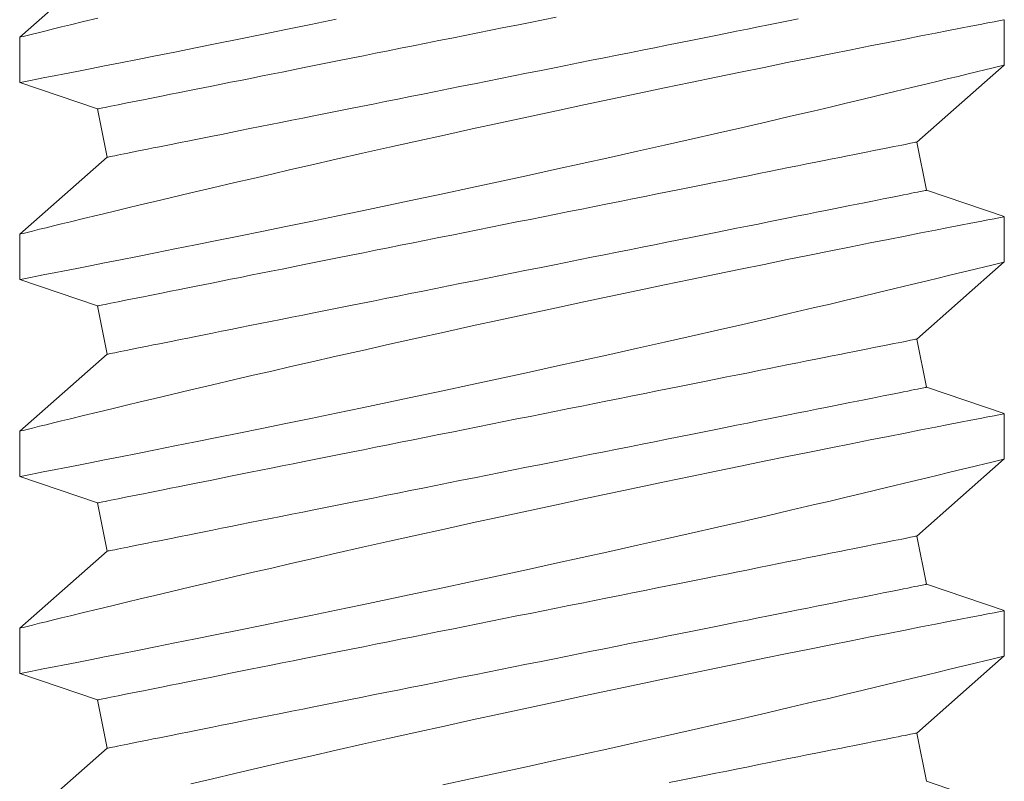
# Model space of a CAD drawing. Extents: x -39 to 66, y -10 to 49.
# Drawn here: x 46 to 46, y 19 to 19 of the extents above; entities that cross this region are included whole.
import ezdxf

# ---------------------------------------------------------------- set-up
doc = ezdxf.new("R2010")
doc.units = 0
doc.header["$LTSCALE"] = 0.08
doc.header["$MEASUREMENT"] = 0
doc.layers.get('0').update_dxf_attribs({"linetype": 'CONTINUOUS', "lineweight": 15})

msp = doc.modelspace()

# ---------------------------------------------------------------- linework, layer by layer
at = {"color": 8}
for p, q in [((45.97906, 19.38671), (45.9537, 19.36443)), ((46.23865, 19.35639), (46.23865, 19.36948)), ((45.9537, 19.36443), (45.9537, 19.35133)), ((46.2133, 19.33411), (46.23865, 19.35639)), ((45.9537, 19.35132), (45.97626, 19.34369)), ((45.97626, 19.34369), (45.97906, 19.32972)), ((46.21609, 19.32014), (46.2133, 19.33411)), ((45.97906, 19.32972), (45.9537, 19.30743)), ((46.2386, 19.31252), (46.21609, 19.32014)), ((46.23865, 19.2994), (46.23865, 19.31249)), ((45.9537, 19.30744), (45.9537, 19.29434)), ((46.2133, 19.27712), (46.23865, 19.2994)), ((45.9537, 19.29433), (45.97626, 19.2867)), ((45.97626, 19.2867), (45.97906, 19.27273)), ((46.21609, 19.26314), (46.2133, 19.27712)), ((45.97906, 19.27273), (45.9537, 19.25044)), ((46.2386, 19.25553), (46.21609, 19.26314)), ((46.23865, 19.24241), (46.23865, 19.2555)), ((45.9537, 19.25045), (45.9537, 19.23735)), ((46.2133, 19.22012), (46.23865, 19.24241)), ((45.9537, 19.23734), (45.97626, 19.22971)), ((45.97626, 19.22971), (45.97906, 19.21574)), ((46.21609, 19.20615), (46.2133, 19.22012)), ((45.97906, 19.21574), (45.9537, 19.19345)), ((46.2386, 19.19854), (46.21609, 19.20615)), ((46.23865, 19.18542), (46.23865, 19.19851)), ((45.9537, 19.19346), (45.9537, 19.18036)), ((46.2133, 19.16313), (46.23865, 19.18542)), ((45.9537, 19.18035), (45.97626, 19.17272)), ((45.97626, 19.17272), (45.97906, 19.15875)), ((46.21609, 19.14916), (46.2133, 19.16313)), ((45.97906, 19.15875), (45.9537, 19.13646)), ((46.2386, 19.14155), (46.21609, 19.14916))]:
    msp.add_line(p, q, dxfattribs=at)
at = {"color": 8, "flags": 128}
for points in [[(45.9763, 19.36995), (45.97218, 19.36895), (45.96844, 19.36804), (45.96583, 19.3674), (45.96345, 19.36682), (45.96133, 19.3663), (45.95945, 19.36584), (45.95745, 19.36535), (45.95586, 19.36496), (45.95471, 19.36467), (45.95399, 19.3645), (45.95371, 19.36443), (45.95373, 19.36443)], [(46.23859, 19.36948), (46.23854, 19.36947), (46.23802, 19.36937), (46.23706, 19.36919), (46.23568, 19.36892), (46.23386, 19.36857), (46.23163, 19.36813), (46.22899, 19.36762), (46.22596, 19.36703), (46.22254, 19.36636), (46.21872, 19.36561), (46.21452, 19.36479), (46.20996, 19.36389), (46.20506, 19.36292), (46.19985, 19.36189), (46.19434, 19.36079), (46.18846, 19.35961), (46.18229, 19.35837), (46.17585, 19.35707), (46.16917, 19.35571), (46.16228, 19.35431), (46.15523, 19.35286), (46.14785, 19.35133), (46.1403, 19.34976), (46.13261, 19.34815), (46.12481, 19.34651), (46.11694, 19.34484), (46.10903, 19.34315), (46.10094, 19.34141), (46.09281, 19.33966), (46.08469, 19.33788), (46.0766, 19.33611), (46.06859, 19.33434), (46.06069, 19.33258), (46.05293, 19.33084), (46.0453, 19.32911), (46.03783, 19.32741), (46.03219, 19.32612), (46.02666, 19.32485), (46.02126, 19.3236), (46.01601, 19.32238), (46.00947, 19.32085), (46.0032, 19.31938), (45.99722, 19.31797), (45.99281, 19.31692), (45.9886, 19.31591), (45.98459, 19.31495), (45.98079, 19.31404), (45.9763, 19.31296), (45.97218, 19.31196), (45.96844, 19.31105), (45.96583, 19.31041), (45.96345, 19.30983), (45.96133, 19.30931), (45.95945, 19.30885), (45.95745, 19.30836), (45.95586, 19.30797), (45.95471, 19.30768), (45.95399, 19.30751), (45.95371, 19.30744), (45.95373, 19.30744)], [(45.95374, 19.35133), (45.95384, 19.35135), (45.95441, 19.35146), (45.95541, 19.35165), (45.95685, 19.35193), (45.9587, 19.35229), (45.96096, 19.35273), (45.96363, 19.35325), (45.96671, 19.35385), (45.97019, 19.35453), (45.97406, 19.35529), (45.97828, 19.35612), (45.98285, 19.35702), (45.98775, 19.35799), (45.99303, 19.35903), (45.99863, 19.36015), (46.00454, 19.36133), (46.01072, 19.36258), (46.01714, 19.36388), (46.02377, 19.36522), (46.03074, 19.36665), (46.03794, 19.36813), (46.04531, 19.36965)], [(45.97626, 19.34369), (45.97632, 19.3437), (45.9765, 19.34374), (45.9768, 19.3438), (45.97723, 19.34388), (45.97777, 19.34399), (45.97843, 19.34412), (45.9792, 19.34428), (45.9801, 19.34446), (45.98111, 19.34466), (45.98224, 19.34489), (45.98348, 19.34513), (45.98484, 19.34541), (45.9863, 19.3457), (45.98788, 19.34601), (45.98957, 19.34635), (45.99136, 19.34671), (45.99326, 19.34709), (45.99526, 19.34749), (45.99737, 19.34791), (45.99957, 19.34835), (46.00187, 19.34881), (46.00426, 19.34929), (46.00675, 19.34979), (46.00932, 19.3503), (46.01198, 19.35083), (46.01473, 19.35138), (46.01756, 19.35195), (46.02046, 19.35253), (46.02345, 19.35313), (46.0265, 19.35374), (46.02962, 19.35436), (46.03281, 19.355), (46.03607, 19.35565), (46.03938, 19.35631), (46.04275, 19.35699), (46.04617, 19.35767), (46.04964, 19.35837), (46.05316, 19.35907), (46.05672, 19.35978), (46.06032, 19.3605), (46.06395, 19.36123), (46.06762, 19.36196), (46.07131, 19.3627), (46.07503, 19.36344), (46.07876, 19.36419), (46.08252, 19.36494), (46.08628, 19.36569), (46.09006, 19.36645), (46.09383, 19.3672), (46.09761, 19.36796), (46.10139, 19.36872), (46.10516, 19.36947), (46.10892, 19.37022)], [(45.97906, 19.32972), (45.97912, 19.32973), (45.9793, 19.32977), (45.9796, 19.32983), (45.98002, 19.32991), (45.98056, 19.33002), (45.98122, 19.33015), (45.982, 19.33031), (45.98289, 19.33049), (45.98391, 19.33069), (45.98503, 19.33092), (45.98628, 19.33116), (45.98763, 19.33143), (45.9891, 19.33173), (45.99068, 19.33204), (45.99236, 19.33238), (45.99416, 19.33274), (45.99606, 19.33312), (45.99806, 19.33352), (46.00016, 19.33394), (46.00236, 19.33438), (46.00466, 19.33484), (46.00705, 19.33532), (46.00954, 19.33582), (46.01212, 19.33633), (46.01478, 19.33686), (46.01752, 19.33741), (46.02035, 19.33798), (46.02326, 19.33856), (46.02624, 19.33916), (46.02929, 19.33977), (46.03242, 19.34039), (46.03561, 19.34103), (46.03886, 19.34168), (46.04217, 19.34234), (46.04554, 19.34302), (46.04897, 19.3437), (46.05244, 19.3444), (46.05595, 19.3451), (46.05951, 19.34581), (46.06311, 19.34653), (46.06675, 19.34726), (46.07041, 19.34799), (46.0741, 19.34873), (46.07782, 19.34947), (46.08156, 19.35022), (46.08531, 19.35097), (46.08908, 19.35172), (46.09285, 19.35248), (46.09663, 19.35323), (46.10041, 19.35399), (46.10418, 19.35475), (46.10795, 19.3555), (46.11171, 19.35625), (46.11546, 19.357), (46.11919, 19.35775), (46.12289, 19.35849), (46.12657, 19.35922), (46.13022, 19.35995), (46.13384, 19.36068), (46.13742, 19.36139), (46.14096, 19.3621), (46.14445, 19.3628), (46.1479, 19.36349), (46.15129, 19.36417), (46.15464, 19.36484), (46.15792, 19.36549), (46.16114, 19.36614), (46.1643, 19.36677), (46.16739, 19.36739), (46.17041, 19.36799), (46.17335, 19.36858), (46.17622, 19.36915), (46.17901, 19.36971)], [(45.95374, 19.29434), (45.95384, 19.29436), (45.95441, 19.29447), (45.95541, 19.29466), (45.95685, 19.29494), (45.9587, 19.2953), (45.96096, 19.29574), (45.96363, 19.29626), (45.96671, 19.29686), (45.97019, 19.29754), (45.97406, 19.2983), (45.97828, 19.29913), (45.98285, 19.30003), (45.98775, 19.30099), (45.99303, 19.30204), (45.99863, 19.30316), (46.00454, 19.30434), (46.01072, 19.30559), (46.01714, 19.30688), (46.02377, 19.30823), (46.03074, 19.30966), (46.03794, 19.31114), (46.04531, 19.31266), (46.05284, 19.31423), (46.06049, 19.31583), (46.06821, 19.31746), (46.07617, 19.31914), (46.08421, 19.32086), (46.0923, 19.3226), (46.10039, 19.32436), (46.10846, 19.32612), (46.11647, 19.32788), (46.12451, 19.32965), (46.13248, 19.33143), (46.14035, 19.3332), (46.14807, 19.33495), (46.15562, 19.33666), (46.16296, 19.33835), (46.16999, 19.33997), (46.17679, 19.34155), (46.18334, 19.34308), (46.18821, 19.34422), (46.19291, 19.34533), (46.19742, 19.3464), (46.20175, 19.34743), (46.20695, 19.34868), (46.21182, 19.34985), (46.21633, 19.35093), (46.21955, 19.35172), (46.22254, 19.35244), (46.2253, 19.35311), (46.22781, 19.35373), (46.23064, 19.35442), (46.23306, 19.35501), (46.23506, 19.35551), (46.23663, 19.35589), (46.23776, 19.35617), (46.23843, 19.35634), (46.23865, 19.35639), (46.23864, 19.35639)], [(45.97626, 19.2867), (45.97632, 19.28671), (45.9765, 19.28675), (45.9768, 19.28681), (45.97723, 19.28689), (45.97777, 19.287), (45.97843, 19.28713), (45.9792, 19.28729), (45.9801, 19.28747), (45.98111, 19.28767), (45.98224, 19.2879), (45.98348, 19.28814), (45.98484, 19.28841), (45.9863, 19.28871), (45.98788, 19.28902), (45.98957, 19.28936), (45.99136, 19.28972), (45.99326, 19.2901), (45.99526, 19.2905), (45.99737, 19.29092), (45.99957, 19.29136), (46.00187, 19.29182), (46.00426, 19.2923), (46.00675, 19.2928), (46.00932, 19.29331), (46.01198, 19.29384), (46.01473, 19.29439), (46.01756, 19.29496), (46.02046, 19.29554), (46.02345, 19.29614), (46.0265, 19.29675), (46.02962, 19.29737), (46.03281, 19.29801), (46.03607, 19.29866), (46.03938, 19.29932), (46.04275, 19.3), (46.04617, 19.30068), (46.04964, 19.30138), (46.05316, 19.30208), (46.05672, 19.30279), (46.06032, 19.30351), (46.06395, 19.30424), (46.06762, 19.30497), (46.07131, 19.30571), (46.07503, 19.30645), (46.07876, 19.3072), (46.08252, 19.30795), (46.08628, 19.3087), (46.09006, 19.30946), (46.09383, 19.31021), (46.09761, 19.31097), (46.10139, 19.31173), (46.10516, 19.31248), (46.10892, 19.31323), (46.11267, 19.31398), (46.11639, 19.31473), (46.1201, 19.31547), (46.12378, 19.3162), (46.12743, 19.31693), (46.13104, 19.31766), (46.13462, 19.31837), (46.13816, 19.31908), (46.14166, 19.31978), (46.1451, 19.32047), (46.1485, 19.32115), (46.15184, 19.32182), (46.15512, 19.32247), (46.15835, 19.32312), (46.1615, 19.32375), (46.16459, 19.32437), (46.16761, 19.32497), (46.17056, 19.32556), (46.17342, 19.32613), (46.17621, 19.32669), (46.17892, 19.32723), (46.18153, 19.32775), (46.18407, 19.32826), (46.18651, 19.32875), (46.18885, 19.32922), (46.1911, 19.32967), (46.19326, 19.3301), (46.19531, 19.33051), (46.19726, 19.3309), (46.19911, 19.33127), (46.20085, 19.33162), (46.20248, 19.33194), (46.204, 19.33225), (46.20541, 19.33253), (46.20671, 19.33279), (46.2079, 19.33303), (46.20897, 19.33324), (46.20992, 19.33343), (46.21076, 19.3336), (46.21148, 19.33374), (46.21208, 19.33386), (46.21256, 19.33396), (46.21292, 19.33403), (46.21316, 19.33408), (46.21328, 19.3341), (46.2133, 19.33411)], [(45.97906, 19.27273), (45.97912, 19.27274), (45.9793, 19.27278), (45.9796, 19.27284), (45.98002, 19.27292), (45.98056, 19.27303), (45.98122, 19.27316), (45.982, 19.27332), (45.98289, 19.2735), (45.98391, 19.2737), (45.98503, 19.27392), (45.98628, 19.27417), (45.98763, 19.27444), (45.9891, 19.27474), (45.99068, 19.27505), (45.99236, 19.27539), (45.99416, 19.27575), (45.99606, 19.27613), (45.99806, 19.27653), (46.00016, 19.27695), (46.00236, 19.27739), (46.00466, 19.27785), (46.00705, 19.27833), (46.00954, 19.27883), (46.01212, 19.27934), (46.01478, 19.27987), (46.01752, 19.28042), (46.02035, 19.28099), (46.02326, 19.28157), (46.02624, 19.28217), (46.02929, 19.28278), (46.03242, 19.2834), (46.03561, 19.28404), (46.03886, 19.28469), (46.04217, 19.28535), (46.04554, 19.28603), (46.04897, 19.28671), (46.05244, 19.2874), (46.05595, 19.28811), (46.05951, 19.28882), (46.06311, 19.28954), (46.06675, 19.29027), (46.07041, 19.291), (46.0741, 19.29174), (46.07782, 19.29248), (46.08156, 19.29323), (46.08531, 19.29398), (46.08908, 19.29473), (46.09285, 19.29549), (46.09663, 19.29624), (46.10041, 19.297), (46.10418, 19.29775), (46.10795, 19.29851), (46.11171, 19.29926), (46.11546, 19.30001), (46.11919, 19.30075), (46.12289, 19.3015), (46.12657, 19.30223), (46.13022, 19.30296), (46.13384, 19.30368), (46.13742, 19.3044), (46.14096, 19.30511), (46.14445, 19.30581), (46.1479, 19.3065), (46.15129, 19.30718), (46.15464, 19.30784), (46.15792, 19.3085), (46.16114, 19.30915), (46.1643, 19.30978), (46.16739, 19.31039), (46.17041, 19.311), (46.17335, 19.31159), (46.17622, 19.31216), (46.17901, 19.31272), (46.18171, 19.31326), (46.18433, 19.31378), (46.18686, 19.31429), (46.1893, 19.31478), (46.19165, 19.31525), (46.1939, 19.3157), (46.19605, 19.31613), (46.1981, 19.31654), (46.20005, 19.31693), (46.2019, 19.3173), (46.20364, 19.31765), (46.20527, 19.31797), (46.20679, 19.31828), (46.20821, 19.31856), (46.20951, 19.31882), (46.21069, 19.31906), (46.21176, 19.31927), (46.21271, 19.31946), (46.21355, 19.31963), (46.21427, 19.31977), (46.21487, 19.31989), (46.21535, 19.31999), (46.21571, 19.32006), (46.21595, 19.32011), (46.21607, 19.32013), (46.21609, 19.32014)], [(46.23859, 19.31249), (46.23854, 19.31248), (46.23802, 19.31238), (46.23706, 19.31219), (46.23568, 19.31193), (46.23386, 19.31157), (46.23163, 19.31114), (46.22899, 19.31063), (46.22596, 19.31004), (46.22254, 19.30937), (46.21872, 19.30862), (46.21452, 19.3078), (46.20996, 19.3069), (46.20506, 19.30593), (46.19985, 19.3049), (46.19434, 19.3038), (46.18846, 19.30262), (46.18229, 19.30138), (46.17585, 19.30008), (46.16917, 19.29872), (46.16228, 19.29732), (46.15523, 19.29587), (46.14785, 19.29434), (46.1403, 19.29277), (46.13261, 19.29116), (46.12481, 19.28952), (46.11694, 19.28785), (46.10903, 19.28616), (46.10094, 19.28442), (46.09281, 19.28266), (46.08469, 19.28089), (46.0766, 19.27912), (46.06859, 19.27735), (46.06069, 19.27559), (46.05293, 19.27384), (46.0453, 19.27212), (46.03783, 19.27042), (46.03219, 19.26913), (46.02666, 19.26786), (46.02126, 19.26661), (46.01601, 19.26539), (46.00947, 19.26386), (46.0032, 19.26239), (45.99722, 19.26097), (45.99281, 19.25993), (45.9886, 19.25892), (45.98459, 19.25796), (45.98079, 19.25705), (45.9763, 19.25597), (45.97218, 19.25497), (45.96844, 19.25406), (45.96583, 19.25342), (45.96345, 19.25284), (45.96133, 19.25232), (45.95945, 19.25186), (45.95745, 19.25137), (45.95586, 19.25098), (45.95471, 19.25069), (45.95399, 19.25051), (45.95371, 19.25045), (45.95373, 19.25045)], [(45.95374, 19.23735), (45.95384, 19.23737), (45.95441, 19.23748), (45.95541, 19.23767), (45.95685, 19.23795), (45.9587, 19.23831), (45.96096, 19.23875), (45.96363, 19.23927), (45.96671, 19.23987), (45.97019, 19.24055), (45.97406, 19.2413), (45.97828, 19.24214), (45.98285, 19.24304), (45.98775, 19.244), (45.99303, 19.24505), (45.99863, 19.24617), (46.00454, 19.24735), (46.01072, 19.2486), (46.01714, 19.24989), (46.02377, 19.25124), (46.03074, 19.25267), (46.03794, 19.25415), (46.04531, 19.25567), (46.05284, 19.25724), (46.06049, 19.25884), (46.06821, 19.26047), (46.07617, 19.26215), (46.08421, 19.26387), (46.0923, 19.26561), (46.10039, 19.26737), (46.10846, 19.26913), (46.11647, 19.27088), (46.12451, 19.27266), (46.13248, 19.27444), (46.14035, 19.27621), (46.14807, 19.27795), (46.15562, 19.27967), (46.16296, 19.28136), (46.16999, 19.28298), (46.17679, 19.28456), (46.18334, 19.28609), (46.18821, 19.28723), (46.19291, 19.28834), (46.19742, 19.28941), (46.20175, 19.29044), (46.20695, 19.29169), (46.21182, 19.29286), (46.21633, 19.29394), (46.21955, 19.29472), (46.22254, 19.29545), (46.2253, 19.29612), (46.22781, 19.29674), (46.23064, 19.29743), (46.23306, 19.29802), (46.23506, 19.29851), (46.23663, 19.2989), (46.23776, 19.29918), (46.23843, 19.29935), (46.23865, 19.2994), (46.23864, 19.2994)], [(45.97626, 19.22971), (45.97632, 19.22972), (45.9765, 19.22976), (45.9768, 19.22982), (45.97723, 19.2299), (45.97777, 19.23001), (45.97843, 19.23014), (45.9792, 19.2303), (45.9801, 19.23048), (45.98111, 19.23068), (45.98224, 19.2309), (45.98348, 19.23115), (45.98484, 19.23142), (45.9863, 19.23172), (45.98788, 19.23203), (45.98957, 19.23237), (45.99136, 19.23273), (45.99326, 19.23311), (45.99526, 19.23351), (45.99737, 19.23393), (45.99957, 19.23437), (46.00187, 19.23483), (46.00426, 19.23531), (46.00675, 19.23581), (46.00932, 19.23632), (46.01198, 19.23685), (46.01473, 19.2374), (46.01756, 19.23797), (46.02046, 19.23855), (46.02345, 19.23915), (46.0265, 19.23976), (46.02962, 19.24038), (46.03281, 19.24102), (46.03607, 19.24167), (46.03938, 19.24233), (46.04275, 19.24301), (46.04617, 19.24369), (46.04964, 19.24438), (46.05316, 19.24509), (46.05672, 19.2458), (46.06032, 19.24652), (46.06395, 19.24725), (46.06762, 19.24798), (46.07131, 19.24872), (46.07503, 19.24946), (46.07876, 19.25021), (46.08252, 19.25096), (46.08628, 19.25171), (46.09006, 19.25247), (46.09383, 19.25322), (46.09761, 19.25398), (46.10139, 19.25473), (46.10516, 19.25549), (46.10892, 19.25624), (46.11267, 19.25699), (46.11639, 19.25773), (46.1201, 19.25848), (46.12378, 19.25921), (46.12743, 19.25994), (46.13104, 19.26066), (46.13462, 19.26138), (46.13816, 19.26209), (46.14166, 19.26279), (46.1451, 19.26348), (46.1485, 19.26416), (46.15184, 19.26482), (46.15512, 19.26548), (46.15835, 19.26613), (46.1615, 19.26676), (46.16459, 19.26737), (46.16761, 19.26798), (46.17056, 19.26857), (46.17342, 19.26914), (46.17621, 19.2697), (46.17892, 19.27024), (46.18153, 19.27076), (46.18407, 19.27127), (46.18651, 19.27176), (46.18885, 19.27223), (46.1911, 19.27268), (46.19326, 19.27311), (46.19531, 19.27352), (46.19726, 19.27391), (46.19911, 19.27428), (46.20085, 19.27463), (46.20248, 19.27495), (46.204, 19.27526), (46.20541, 19.27554), (46.20671, 19.2758), (46.2079, 19.27604), (46.20897, 19.27625), (46.20992, 19.27644), (46.21076, 19.27661), (46.21148, 19.27675), (46.21208, 19.27687), (46.21256, 19.27697), (46.21292, 19.27704), (46.21316, 19.27709), (46.21328, 19.27711), (46.2133, 19.27712)], [(45.97906, 19.21574), (45.97912, 19.21575), (45.9793, 19.21579), (45.9796, 19.21585), (45.98002, 19.21593), (45.98056, 19.21604), (45.98122, 19.21617), (45.982, 19.21633), (45.98289, 19.2165), (45.98391, 19.21671), (45.98503, 19.21693), (45.98628, 19.21718), (45.98763, 19.21745), (45.9891, 19.21775), (45.99068, 19.21806), (45.99236, 19.2184), (45.99416, 19.21876), (45.99606, 19.21914), (45.99806, 19.21954), (46.00016, 19.21996), (46.00236, 19.2204), (46.00466, 19.22086), (46.00705, 19.22134), (46.00954, 19.22183), (46.01212, 19.22235), (46.01478, 19.22288), (46.01752, 19.22343), (46.02035, 19.224), (46.02326, 19.22458), (46.02624, 19.22517), (46.02929, 19.22579), (46.03242, 19.22641), (46.03561, 19.22705), (46.03886, 19.2277), (46.04217, 19.22836), (46.04554, 19.22903), (46.04897, 19.22972), (46.05244, 19.23041), (46.05595, 19.23112), (46.05951, 19.23183), (46.06311, 19.23255), (46.06675, 19.23328), (46.07041, 19.23401), (46.0741, 19.23475), (46.07782, 19.23549), (46.08156, 19.23624), (46.08531, 19.23699), (46.08908, 19.23774), (46.09285, 19.2385), (46.09663, 19.23925), (46.10041, 19.24001), (46.10418, 19.24076), (46.10795, 19.24152), (46.11171, 19.24227), (46.11546, 19.24302), (46.11919, 19.24376), (46.12289, 19.2445), (46.12657, 19.24524), (46.13022, 19.24597), (46.13384, 19.24669), (46.13742, 19.24741), (46.14096, 19.24812), (46.14445, 19.24882), (46.1479, 19.24951), (46.15129, 19.25018), (46.15464, 19.25085), (46.15792, 19.25151), (46.16114, 19.25215), (46.1643, 19.25279), (46.16739, 19.2534), (46.17041, 19.25401), (46.17335, 19.2546), (46.17622, 19.25517), (46.17901, 19.25573), (46.18171, 19.25627), (46.18433, 19.25679), (46.18686, 19.2573), (46.1893, 19.25779), (46.19165, 19.25826), (46.1939, 19.25871), (46.19605, 19.25914), (46.1981, 19.25955), (46.20005, 19.25994), (46.2019, 19.26031), (46.20364, 19.26065), (46.20527, 19.26098), (46.20679, 19.26129), (46.20821, 19.26157), (46.20951, 19.26183), (46.21069, 19.26206), (46.21176, 19.26228), (46.21271, 19.26247), (46.21355, 19.26264), (46.21427, 19.26278), (46.21487, 19.2629), (46.21535, 19.263), (46.21571, 19.26307), (46.21595, 19.26312), (46.21607, 19.26314), (46.21609, 19.26314)], [(46.23859, 19.2555), (46.23854, 19.25549), (46.23802, 19.25539), (46.23706, 19.2552), (46.23568, 19.25494), (46.23386, 19.25458), (46.23163, 19.25415), (46.22899, 19.25364), (46.22596, 19.25305), (46.22254, 19.25238), (46.21872, 19.25163), (46.21452, 19.25081), (46.20996, 19.24991), (46.20506, 19.24894), (46.19985, 19.24791), (46.19434, 19.24681), (46.18846, 19.24563), (46.18229, 19.24439), (46.17585, 19.24309), (46.16917, 19.24173), (46.16228, 19.24032), (46.15523, 19.23887), (46.14785, 19.23735), (46.1403, 19.23578), (46.13261, 19.23417), (46.12481, 19.23253), (46.11694, 19.23086), (46.10903, 19.22917), (46.10094, 19.22743), (46.09281, 19.22567), (46.08469, 19.2239), (46.0766, 19.22213), (46.06859, 19.22035), (46.06069, 19.2186), (46.05293, 19.21685), (46.0453, 19.21513), (46.03783, 19.21343), (46.03219, 19.21214), (46.02666, 19.21087), (46.02126, 19.20962), (46.01601, 19.2084), (46.00947, 19.20687), (46.0032, 19.2054), (45.99722, 19.20398), (45.99281, 19.20294), (45.9886, 19.20193), (45.98459, 19.20097), (45.98079, 19.20006), (45.9763, 19.19898), (45.97218, 19.19798), (45.96844, 19.19707), (45.96583, 19.19643), (45.96345, 19.19585), (45.96133, 19.19533), (45.95945, 19.19487), (45.95745, 19.19438), (45.95586, 19.19399), (45.95471, 19.1937), (45.95399, 19.19352), (45.95371, 19.19345), (45.95373, 19.19346)], [(45.95374, 19.18036), (45.95384, 19.18038), (45.95441, 19.18049), (45.95541, 19.18068), (45.95685, 19.18096), (45.9587, 19.18132), (45.96096, 19.18176), (45.96363, 19.18228), (45.96671, 19.18288), (45.97019, 19.18356), (45.97406, 19.18431), (45.97828, 19.18514), (45.98285, 19.18604), (45.98775, 19.18701), (45.99303, 19.18806), (45.99863, 19.18918), (46.00454, 19.19036), (46.01072, 19.1916), (46.01714, 19.1929), (46.02377, 19.19425), (46.03074, 19.19568), (46.03794, 19.19715), (46.04531, 19.19868), (46.05284, 19.20025), (46.06049, 19.20185), (46.06821, 19.20347), (46.07617, 19.20516), (46.08421, 19.20688), (46.0923, 19.20862), (46.10039, 19.21037), (46.10846, 19.21213), (46.11647, 19.21389), (46.12451, 19.21567), (46.13248, 19.21745), (46.14035, 19.21922), (46.14807, 19.22096), (46.15562, 19.22268), (46.16296, 19.22436), (46.16999, 19.22599), (46.17679, 19.22757), (46.18334, 19.2291), (46.18821, 19.23024), (46.19291, 19.23135), (46.19742, 19.23242), (46.20175, 19.23345), (46.20695, 19.2347), (46.21182, 19.23587), (46.21633, 19.23695), (46.21955, 19.23773), (46.22254, 19.23846), (46.2253, 19.23913), (46.22781, 19.23975), (46.23064, 19.24044), (46.23306, 19.24103), (46.23506, 19.24152), (46.23663, 19.24191), (46.23776, 19.24219), (46.23843, 19.24235), (46.23865, 19.24241), (46.23864, 19.24241)], [(45.97626, 19.17272), (45.97632, 19.17273), (45.9765, 19.17277), (45.9768, 19.17283), (45.97723, 19.17291), (45.97777, 19.17302), (45.97843, 19.17315), (45.9792, 19.17331), (45.9801, 19.17349), (45.98111, 19.17369), (45.98224, 19.17391), (45.98348, 19.17416), (45.98484, 19.17443), (45.9863, 19.17473), (45.98788, 19.17504), (45.98957, 19.17538), (45.99136, 19.17574), (45.99326, 19.17612), (45.99526, 19.17652), (45.99737, 19.17694), (45.99957, 19.17738), (46.00187, 19.17784), (46.00426, 19.17832), (46.00675, 19.17881), (46.00932, 19.17933), (46.01198, 19.17986), (46.01473, 19.18041), (46.01756, 19.18098), (46.02046, 19.18156), (46.02345, 19.18215), (46.0265, 19.18277), (46.02962, 19.18339), (46.03281, 19.18403), (46.03607, 19.18468), (46.03938, 19.18534), (46.04275, 19.18601), (46.04617, 19.1867), (46.04964, 19.18739), (46.05316, 19.1881), (46.05672, 19.18881), (46.06032, 19.18953), (46.06395, 19.19026), (46.06762, 19.19099), (46.07131, 19.19173), (46.07503, 19.19247), (46.07876, 19.19322), (46.08252, 19.19397), (46.08628, 19.19472), (46.09006, 19.19548), (46.09383, 19.19623), (46.09761, 19.19699), (46.10139, 19.19774), (46.10516, 19.1985), (46.10892, 19.19925), (46.11267, 19.2), (46.11639, 19.20074), (46.1201, 19.20148), (46.12378, 19.20222), (46.12743, 19.20295), (46.13104, 19.20367), (46.13462, 19.20439), (46.13816, 19.2051), (46.14166, 19.2058), (46.1451, 19.20649), (46.1485, 19.20716), (46.15184, 19.20783), (46.15512, 19.20849), (46.15835, 19.20913), (46.1615, 19.20977), (46.16459, 19.21038), (46.16761, 19.21099), (46.17056, 19.21158), (46.17342, 19.21215), (46.17621, 19.21271), (46.17892, 19.21325), (46.18153, 19.21377), (46.18407, 19.21428), (46.18651, 19.21477), (46.18885, 19.21524), (46.1911, 19.21569), (46.19326, 19.21612), (46.19531, 19.21653), (46.19726, 19.21692), (46.19911, 19.21729), (46.20085, 19.21763), (46.20248, 19.21796), (46.204, 19.21827), (46.20541, 19.21855), (46.20671, 19.21881), (46.2079, 19.21904), (46.20897, 19.21926), (46.20992, 19.21945), (46.21076, 19.21962), (46.21148, 19.21976), (46.21208, 19.21988), (46.21256, 19.21998), (46.21292, 19.22005), (46.21316, 19.2201), (46.21328, 19.22012), (46.2133, 19.22012)], [(45.97906, 19.15875), (45.97912, 19.15876), (45.9793, 19.15879), (45.9796, 19.15885), (45.98002, 19.15894), (45.98056, 19.15905), (45.98122, 19.15918), (45.982, 19.15933), (45.98289, 19.15951), (45.98391, 19.15972), (45.98503, 19.15994), (45.98628, 19.16019), (45.98763, 19.16046), (45.9891, 19.16075), (45.99068, 19.16107), (45.99236, 19.16141), (45.99416, 19.16177), (45.99606, 19.16215), (45.99806, 19.16255), (46.00016, 19.16297), (46.00236, 19.16341), (46.00466, 19.16387), (46.00705, 19.16435), (46.00954, 19.16484), (46.01212, 19.16536), (46.01478, 19.16589), (46.01752, 19.16644), (46.02035, 19.16701), (46.02326, 19.16759), (46.02624, 19.16818), (46.02929, 19.16879), (46.03242, 19.16942), (46.03561, 19.17006), (46.03886, 19.17071), (46.04217, 19.17137), (46.04554, 19.17204), (46.04897, 19.17273), (46.05244, 19.17342), (46.05595, 19.17413), (46.05951, 19.17484), (46.06311, 19.17556), (46.06675, 19.17628), (46.07041, 19.17702), (46.0741, 19.17776), (46.07782, 19.1785), (46.08156, 19.17925), (46.08531, 19.18), (46.08908, 19.18075), (46.09285, 19.1815), (46.09663, 19.18226), (46.10041, 19.18302), (46.10418, 19.18377), (46.10795, 19.18453), (46.11171, 19.18528), (46.11546, 19.18603), (46.11919, 19.18677), (46.12289, 19.18751), (46.12657, 19.18825), (46.13022, 19.18898), (46.13384, 19.1897), (46.13742, 19.19042), (46.14096, 19.19113), (46.14445, 19.19183), (46.1479, 19.19251), (46.15129, 19.19319), (46.15464, 19.19386), (46.15792, 19.19452), (46.16114, 19.19516), (46.1643, 19.19579), (46.16739, 19.19641), (46.17041, 19.19702), (46.17335, 19.19761), (46.17622, 19.19818), (46.17901, 19.19874), (46.18171, 19.19928), (46.18433, 19.1998), (46.18686, 19.20031), (46.1893, 19.2008), (46.19165, 19.20126), (46.1939, 19.20171), (46.19605, 19.20215), (46.1981, 19.20256), (46.20005, 19.20295), (46.2019, 19.20331), (46.20364, 19.20366), (46.20527, 19.20399), (46.20679, 19.20429), (46.20821, 19.20458), (46.20951, 19.20484), (46.21069, 19.20507), (46.21176, 19.20529), (46.21271, 19.20548), (46.21355, 19.20565), (46.21427, 19.20579), (46.21487, 19.20591), (46.21535, 19.20601), (46.21571, 19.20608), (46.21595, 19.20613), (46.21607, 19.20615), (46.21609, 19.20615)], [(46.23859, 19.19851), (46.23854, 19.1985), (46.23802, 19.1984), (46.23706, 19.19821), (46.23568, 19.19794), (46.23386, 19.19759), (46.23163, 19.19716), (46.22899, 19.19665), (46.22596, 19.19606), (46.22254, 19.19539), (46.21872, 19.19464), (46.21452, 19.19382), (46.20996, 19.19292), (46.20506, 19.19195), (46.19985, 19.19091), (46.19434, 19.18982), (46.18846, 19.18864), (46.18229, 19.1874), (46.17585, 19.1861), (46.16917, 19.18474), (46.16228, 19.18333), (46.15523, 19.18188), (46.14785, 19.18036), (46.1403, 19.17879), (46.13261, 19.17718), (46.12481, 19.17554), (46.11694, 19.17387), (46.10903, 19.17218), (46.10094, 19.17044), (46.09281, 19.16868), (46.08469, 19.16691), (46.0766, 19.16514), (46.06859, 19.16336), (46.06069, 19.1616), (46.05293, 19.15986), (46.0453, 19.15814), (46.03783, 19.15644), (46.03219, 19.15515), (46.02666, 19.15388), (46.02126, 19.15263), (46.01601, 19.15141), (46.00947, 19.14988), (46.0032, 19.14841)], [(46.07617, 19.14817), (46.08421, 19.14989), (46.0923, 19.15163), (46.10039, 19.15338), (46.10846, 19.15514), (46.11647, 19.1569), (46.12451, 19.15868), (46.13248, 19.16046), (46.14035, 19.16223), (46.14807, 19.16397), (46.15562, 19.16569), (46.16296, 19.16737), (46.16999, 19.169), (46.17679, 19.17058), (46.18334, 19.17211), (46.18821, 19.17325), (46.19291, 19.17436), (46.19742, 19.17543), (46.20175, 19.17646), (46.20695, 19.1777), (46.21182, 19.17887), (46.21633, 19.17996), (46.21955, 19.18074), (46.22254, 19.18147), (46.2253, 19.18214), (46.22781, 19.18275), (46.23064, 19.18345), (46.23306, 19.18404), (46.23506, 19.18453), (46.23663, 19.18492), (46.23776, 19.1852), (46.23843, 19.18536), (46.23865, 19.18542), (46.23864, 19.18542)], [(46.14166, 19.14881), (46.1451, 19.14949), (46.1485, 19.15017), (46.15184, 19.15084), (46.15512, 19.1515), (46.15835, 19.15214), (46.1615, 19.15277), (46.16459, 19.15339), (46.16761, 19.154), (46.17056, 19.15459), (46.17342, 19.15516), (46.17621, 19.15572), (46.17892, 19.15626), (46.18153, 19.15678), (46.18407, 19.15729), (46.18651, 19.15778), (46.18885, 19.15824), (46.1911, 19.15869), (46.19326, 19.15913), (46.19531, 19.15954), (46.19726, 19.15993), (46.19911, 19.16029), (46.20085, 19.16064), (46.20248, 19.16097), (46.204, 19.16127), (46.20541, 19.16156), (46.20671, 19.16182), (46.2079, 19.16205), (46.20897, 19.16227), (46.20992, 19.16246), (46.21076, 19.16263), (46.21148, 19.16277), (46.21208, 19.16289), (46.21256, 19.16299), (46.21292, 19.16306), (46.21316, 19.16311), (46.21328, 19.16313), (46.2133, 19.16313)]]:
    msp.add_lwpolyline(points, dxfattribs=at)

doc.saveas('drawing.dxf')
